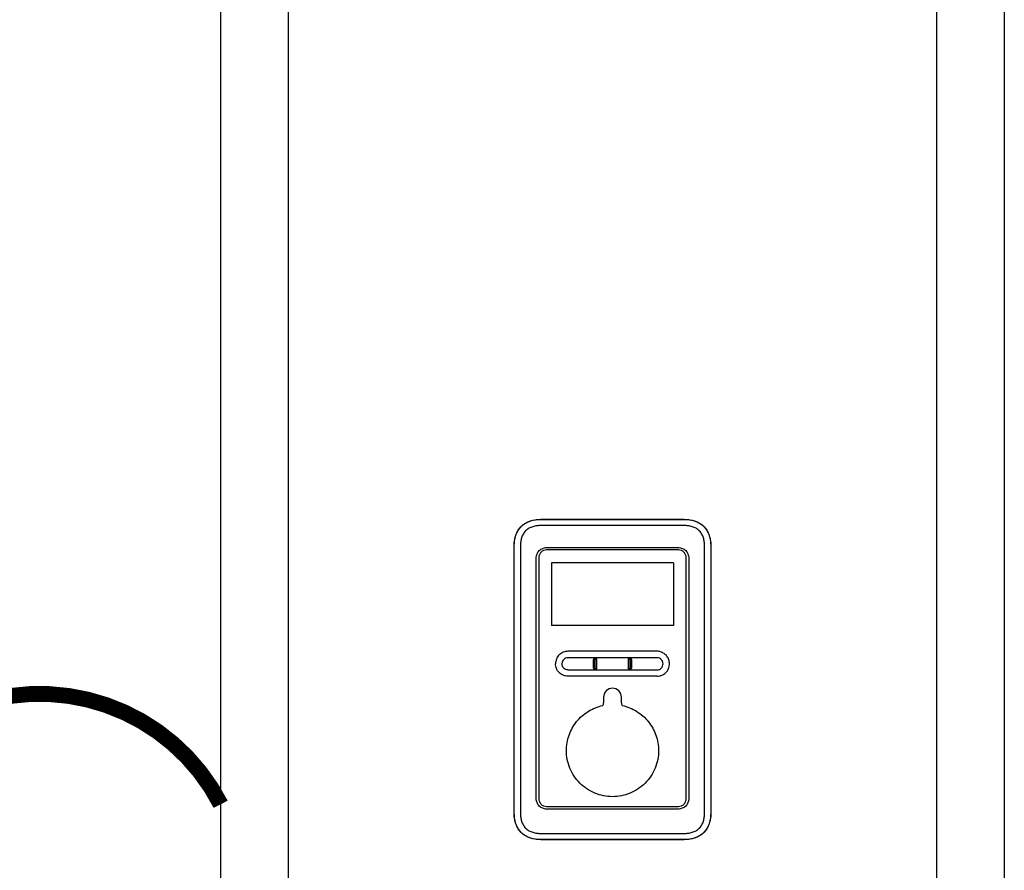
# Model space of a CAD drawing. Units: inches. Extents: x -80 to 92, y -14 to 105.
# Drawn here: x 20 to 41, y 67 to 86 of the extents above; entities that cross this region are included whole.
import ezdxf

# ---------------------------------------------------------------- set-up
doc = ezdxf.new("R2010")
doc.units = ezdxf.units.IN
doc.header["$MEASUREMENT"] = 0
doc.linetypes.add('DOTX2', pattern=[0.5, 0, -0.5])

# ---------------------------------------------------------------- blocks, each defined once
blk = doc.blocks.new('NFC-H')
at = {"linetype": 'Continuous'}
for p, q in [((-2.083, 0.975), (-2.083, 34.38)), ((-0.589, 0.975), (-0.589, 34.38)), ((13.723, 34.38), (13.723, 0.975)), ((15.217, 34.38), (15.217, 0.975)), ((4.986, 13.32), (8.148, 13.32)), ((4.986, 13.319), (8.148, 13.319)), ((8.148, 13.182), (4.986, 13.182)), ((4.397, 6.833), (4.397, 12.731)), ((4.398, 6.833), (4.398, 12.731)), ((4.534, 12.731), (4.534, 6.833)), ((8.022, 12.643), (5.112, 12.643)), ((5.114, 12.696), (8.02, 12.696)), ((8.6, 6.833), (8.6, 12.731)), ((8.736, 12.731), (8.736, 6.833)), ((8.737, 12.731), (8.737, 6.833)), ((4.883, 7.149), (4.883, 12.465)), ((4.939, 12.47), (4.939, 7.15)), ((8.195, 7.15), (8.195, 12.47)), ((8.251, 12.465), (8.251, 7.149)), ((7.914, 12.362), (5.22, 12.362)), ((5.22, 12.362), (5.22, 10.977)), ((7.914, 12.362), (7.914, 10.977)), ((7.914, 10.977), (5.22, 10.977)), ((7.55, 10.404), (5.584, 10.404)), ((6.15, 10.032), (6.15, 10.226)), ((6.168, 10.035), (6.168, 10.224)), ((6.199, 10.224), (6.199, 10.035)), ((6.217, 10.226), (6.217, 10.032)), ((6.917, 10.032), (6.917, 10.226)), ((6.935, 10.035), (6.935, 10.224)), ((6.966, 10.224), (6.966, 10.035)), ((6.984, 10.226), (6.984, 10.032)), ((5.584, 9.994), (7.55, 9.995)), ((7.443, 9.854), (5.584, 9.854)), ((7.55, 9.854), (7.443, 9.854)), ((6.37, 9.391), (6.37, 9.267)), ((6.764, 9.267), (6.764, 9.391)), ((5.112, 6.977), (8.022, 6.977)), ((8.02, 6.919), (5.114, 6.919)), ((8.737, 6.833), (8.736, 6.833)), ((4.986, 6.381), (8.148, 6.381)), ((8.148, 6.244), (4.986, 6.244)), ((8.148, 6.243), (4.986, 6.243))]:
    blk.add_line(p, q, dxfattribs=at)
for centre, radius, start, end in [((7.55, 10.128), 0.277, 73.7875, 89.9609), ((6.567, 9.391), 0.197, 0, 180), ((6.252, 9.267), 0.118, 330.0323, 0), ((6.881, 9.267), 0.118, 180, 209.9677)]:
    blk.add_arc(centre, radius, start, end, dxfattribs=at)
for points in [[(4.397, 12.731), (4.397, 12.78), (4.404, 12.87), (4.436, 12.986), (4.485, 13.085), (4.55, 13.167), (4.632, 13.232), (4.73, 13.281), (4.847, 13.313), (4.937, 13.32), (4.986, 13.32)], [(8.148, 13.32), (8.197, 13.32), (8.287, 13.313), (8.403, 13.281), (8.502, 13.232), (8.584, 13.167), (8.649, 13.085), (8.698, 12.986), (8.73, 12.87), (8.737, 12.78), (8.737, 12.731)], [(5.584, 10.267), (6.239, 10.267), (6.895, 10.267), (7.55, 10.267)], [(6.159, 10.009), (6.154, 10.015), (6.15, 10.024), (6.15, 10.032)], [(6.172, 10.024), (6.17, 10.027), (6.168, 10.031), (6.168, 10.035)], [(6.199, 10.035), (6.199, 10.031), (6.197, 10.027), (6.195, 10.024)], [(6.217, 10.032), (6.217, 10.024), (6.214, 10.015), (6.208, 10.009)], [(6.926, 10.009), (6.92, 10.015), (6.917, 10.024), (6.917, 10.032)], [(6.939, 10.024), (6.936, 10.027), (6.935, 10.031), (6.935, 10.035)], [(6.966, 10.035), (6.966, 10.031), (6.964, 10.027), (6.962, 10.024)], [(6.984, 10.032), (6.984, 10.024), (6.98, 10.015), (6.975, 10.009)], [(4.986, 6.243), (4.937, 6.243), (4.847, 6.251), (4.73, 6.282), (4.632, 6.331), (4.55, 6.397), (4.485, 6.479), (4.436, 6.577), (4.404, 6.693), (4.397, 6.784), (4.397, 6.833)], [(8.737, 6.833), (8.737, 6.784), (8.73, 6.693), (8.698, 6.577), (8.649, 6.479), (8.584, 6.397), (8.502, 6.331), (8.403, 6.282), (8.287, 6.251), (8.197, 6.243), (8.148, 6.243)]]:
    blk.add_open_spline(points, degree=3, dxfattribs=at)
for points, knots in [([(4.398, 12.731), (4.398, 12.809), (4.413, 12.928), (4.477, 13.073), (4.55, 13.167), (4.644, 13.24), (4.789, 13.304), (4.908, 13.319), (4.986, 13.319)], [0, 0, 0, 0, 0.249732, 0.374905, 0.500022, 0.625125, 0.75028, 1, 1, 1, 1]), ([(4.986, 13.32), (4.986, 13.32), (4.986, 13.32), (4.986, 13.319), (4.986, 13.319)], [0, 0, 0, 0, 0.151437, 1, 1, 1, 1]), ([(8.148, 13.32), (8.148, 13.32), (8.147, 13.32), (8.148, 13.319), (8.148, 13.319)], [0, 0, 0, 0, 0.151437, 1, 1, 1, 1]), ([(8.148, 13.319), (8.226, 13.319), (8.345, 13.304), (8.49, 13.24), (8.584, 13.167), (8.657, 13.073), (8.721, 12.928), (8.736, 12.809), (8.736, 12.731)], [0, 0, 0, 0, 0.249731, 0.374903, 0.50002, 0.625123, 0.750278, 1, 1, 1, 1]), ([(4.986, 13.182), (4.955, 13.182), (4.895, 13.179), (4.805, 13.16), (4.72, 13.125), (4.647, 13.069), (4.592, 12.996), (4.556, 12.911), (4.538, 12.822), (4.534, 12.761), (4.534, 12.731)], [0, 0, 0, 0, 0.125112, 0.250166, 0.375127, 0.499985, 0.624844, 0.74981, 0.874876, 1, 1, 1, 1]), ([(8.6, 12.731), (8.6, 12.761), (8.596, 12.822), (8.578, 12.911), (8.542, 12.996), (8.487, 13.069), (8.413, 13.125), (8.329, 13.16), (8.239, 13.179), (8.178, 13.182), (8.148, 13.182)], [0, 0, 0, 0, 0.125112, 0.250168, 0.375129, 0.499987, 0.624846, 0.749812, 0.874876, 1, 1, 1, 1]), ([(4.883, 12.465), (4.883, 12.495), (4.895, 12.556), (4.947, 12.633), (5.023, 12.684), (5.084, 12.696), (5.114, 12.696)], [0, 0, 0, 0, 0.249972, 0.499984, 0.750013, 1, 1, 1, 1]), ([(5.112, 12.643), (5.09, 12.643), (5.044, 12.634), (4.987, 12.595), (4.948, 12.538), (4.939, 12.492), (4.939, 12.47)], [0, 0, 0, 0, 0.249973, 0.499969, 0.749964, 1, 1, 1, 1]), ([(8.02, 12.696), (8.05, 12.696), (8.11, 12.684), (8.187, 12.633), (8.239, 12.556), (8.251, 12.495), (8.251, 12.465)], [0, 0, 0, 0, 0.249972, 0.499983, 0.750013, 1, 1, 1, 1]), ([(8.195, 12.47), (8.195, 12.492), (8.186, 12.538), (8.147, 12.595), (8.09, 12.634), (8.044, 12.643), (8.022, 12.643)], [0, 0, 0, 0, 0.249974, 0.499971, 0.749966, 1, 1, 1, 1]), ([(5.584, 10.404), (5.548, 10.404), (5.476, 10.39), (5.384, 10.329), (5.323, 10.237), (5.309, 10.165), (5.309, 10.129)], [0, 0, 0, 0, 0.250009, 0.500021, 0.750032, 1, 1, 1, 1]), ([(5.584, 10.263), (5.567, 10.263), (5.531, 10.256), (5.487, 10.226), (5.457, 10.182), (5.45, 10.147), (5.45, 10.129)], [0, 0, 0, 0, 0.249953, 0.500024, 0.750092, 1, 1, 1, 1]), ([(6.15, 10.226), (6.15, 10.235), (6.157, 10.253), (6.184, 10.263), (6.21, 10.253), (6.217, 10.235), (6.217, 10.226)], [0, 0, 0, 0, 0.246971, 0.499534, 0.752505, 1, 1, 1, 1]), ([(6.168, 10.224), (6.168, 10.227), (6.172, 10.235), (6.184, 10.24), (6.196, 10.236), (6.199, 10.227), (6.199, 10.224)], [0, 0, 0, 0, 0.246755, 0.499673, 0.752945, 1, 1, 1, 1]), ([(6.917, 10.226), (6.917, 10.235), (6.924, 10.253), (6.95, 10.263), (6.977, 10.253), (6.984, 10.235), (6.984, 10.226)], [0, 0, 0, 0, 0.247091, 0.49989, 0.752837, 1, 1, 1, 1]), ([(6.935, 10.224), (6.935, 10.227), (6.938, 10.236), (6.95, 10.24), (6.962, 10.236), (6.966, 10.227), (6.966, 10.224)], [0, 0, 0, 0, 0.246802, 0.499949, 0.753235, 1, 1, 1, 1]), ([(7.684, 10.129), (7.684, 10.147), (7.677, 10.182), (7.647, 10.226), (7.603, 10.256), (7.567, 10.263), (7.55, 10.263)], [0, 0, 0, 0, 0.250026, 0.50016, 0.750201, 1, 1, 1, 1]), ([(7.825, 10.129), (7.825, 10.159), (7.816, 10.218), (7.774, 10.297), (7.709, 10.359), (7.655, 10.385), (7.627, 10.393)], [0, 0, 0, 0, 0.249988, 0.499961, 0.750072, 1, 1, 1, 1]), ([(5.584, 9.854), (5.548, 9.854), (5.476, 9.868), (5.384, 9.93), (5.323, 10.021), (5.309, 10.093), (5.309, 10.129)], [0, 0, 0, 0, 0.250009, 0.500021, 0.750032, 1, 1, 1, 1]), ([(5.584, 9.995), (5.567, 9.995), (5.531, 10.002), (5.487, 10.032), (5.457, 10.077), (5.45, 10.112), (5.45, 10.129)], [0, 0, 0, 0, 0.249998, 0.500078, 0.750126, 1, 1, 1, 1]), ([(6.208, 10.009), (6.202, 10.003), (6.184, 9.995), (6.165, 10.003), (6.159, 10.009)], [0, 0, 0, 0, 0.500089, 1, 1, 1, 1]), ([(6.195, 10.024), (6.192, 10.022), (6.184, 10.018), (6.175, 10.022), (6.172, 10.024)], [0, 0, 0, 0, 0.50016, 1, 1, 1, 1]), ([(6.975, 10.009), (6.969, 10.002), (6.95, 9.994), (6.932, 10.002), (6.926, 10.009)], [0, 0, 0, 0, 0.500084, 1, 1, 1, 1]), ([(6.962, 10.024), (6.959, 10.021), (6.95, 10.018), (6.942, 10.021), (6.939, 10.024)], [0, 0, 0, 0, 0.500072, 1, 1, 1, 1]), ([(7.55, 9.995), (7.567, 9.995), (7.603, 10.002), (7.647, 10.032), (7.677, 10.076), (7.684, 10.112), (7.684, 10.129)], [0, 0, 0, 0, 0.249865, 0.499919, 0.750024, 1, 1, 1, 1]), ([(7.55, 9.854), (7.586, 9.854), (7.658, 9.868), (7.75, 9.93), (7.811, 10.021), (7.825, 10.093), (7.825, 10.129)], [0, 0, 0, 0, 0.250009, 0.500021, 0.750032, 1, 1, 1, 1]), ([(5.55, 8.212), (5.55, 8.326), (5.589, 8.558), (5.76, 8.864), (6.024, 9.096), (6.242, 9.184), (6.354, 9.208), (6.354, 9.208), (6.354, 9.208), (6.355, 9.208)], [0, 0, 0, 0, 0.250002, 0.500004, 0.750003, 1, 1, 1, 1.000415, 1.000415, 1.000415, 1.000415]), ([(6.779, 9.208), (6.779, 9.208), (6.78, 9.208), (6.78, 9.208), (6.892, 9.184), (7.11, 9.096), (7.373, 8.864), (7.545, 8.558), (7.584, 8.326), (7.584, 8.212)], [-0.000416, -0.000416, -0.000416, -0.000416, 0, 0, 0, 0.249996, 0.499994, 0.749996, 1, 1, 1, 1]), ([(7.584, 8.212), (7.584, 8.079), (7.531, 7.812), (7.305, 7.473), (6.967, 7.246), (6.567, 7.167), (6.167, 7.246), (5.829, 7.473), (5.602, 7.812), (5.55, 8.079), (5.55, 8.212)], [0, 0, 0, 0, 0.125002, 0.250003, 0.375002, 0.499999, 0.624997, 0.749996, 0.874997, 1, 1, 1, 1]), ([(5.114, 6.919), (5.084, 6.919), (5.023, 6.931), (4.947, 6.982), (4.895, 7.059), (4.883, 7.119), (4.883, 7.149)], [0, 0, 0, 0, 0.249972, 0.499983, 0.750013, 1, 1, 1, 1]), ([(4.939, 7.15), (4.939, 7.128), (4.948, 7.082), (4.987, 7.024), (5.044, 6.986), (5.09, 6.977), (5.112, 6.977)], [0, 0, 0, 0, 0.249974, 0.499971, 0.749966, 1, 1, 1, 1]), ([(8.251, 7.149), (8.251, 7.119), (8.239, 7.059), (8.187, 6.982), (8.11, 6.931), (8.05, 6.919), (8.02, 6.919)], [0, 0, 0, 0, 0.249972, 0.499984, 0.750013, 1, 1, 1, 1]), ([(8.022, 6.977), (8.044, 6.977), (8.09, 6.986), (8.147, 7.024), (8.186, 7.082), (8.195, 7.128), (8.195, 7.15)], [0, 0, 0, 0, 0.249973, 0.49997, 0.749965, 1, 1, 1, 1]), ([(4.986, 6.244), (4.908, 6.244), (4.789, 6.259), (4.644, 6.324), (4.55, 6.397), (4.477, 6.491), (4.413, 6.635), (4.398, 6.754), (4.398, 6.833)], [0, 0, 0, 0, 0.249731, 0.374903, 0.50002, 0.625123, 0.750278, 1, 1, 1, 1]), ([(4.534, 6.833), (4.534, 6.802), (4.538, 6.742), (4.556, 6.652), (4.592, 6.568), (4.647, 6.494), (4.72, 6.439), (4.805, 6.403), (4.895, 6.385), (4.955, 6.381), (4.986, 6.381)], [0, 0, 0, 0, 0.125112, 0.250168, 0.375129, 0.499987, 0.624846, 0.749812, 0.874876, 1, 1, 1, 1]), ([(8.148, 6.381), (8.178, 6.381), (8.239, 6.385), (8.329, 6.403), (8.413, 6.439), (8.487, 6.494), (8.542, 6.568), (8.578, 6.652), (8.596, 6.742), (8.6, 6.802), (8.6, 6.833)], [0, 0, 0, 0, 0.125112, 0.250166, 0.375127, 0.499985, 0.624844, 0.74981, 0.874876, 1, 1, 1, 1]), ([(8.736, 6.833), (8.736, 6.754), (8.721, 6.635), (8.657, 6.491), (8.584, 6.397), (8.49, 6.324), (8.345, 6.259), (8.226, 6.244), (8.148, 6.244)], [0, 0, 0, 0, 0.249732, 0.374905, 0.500022, 0.625125, 0.75028, 1, 1, 1, 1]), ([(4.986, 6.243), (4.986, 6.243), (4.986, 6.244), (4.986, 6.244), (4.986, 6.244)], [0, 0, 0, 0, 0.151437, 1, 1, 1, 1]), ([(8.148, 6.243), (8.148, 6.243), (8.147, 6.244), (8.148, 6.244), (8.148, 6.244)], [0, 0, 0, 0, 0.151437, 1, 1, 1, 1])]:
    blk.add_open_spline(points, degree=3, knots=knots, dxfattribs=at)

msp = doc.modelspace()

# ---------------------------------------------------------------- linework, layer by layer
at = {"color": 2, "linetype": 'DOTX2', "ltscale": 0.05, "const_width": 0.35}
msp.add_lwpolyline([(15.998, 68.667, -0.610003), (23.998, 68.667)], format="xyb", dxfattribs=at)

# ---------------------------------------------------------------- block references
msp.add_blockref('NFC-H', (26.081, 61.642))

doc.saveas('drawing.dxf')
